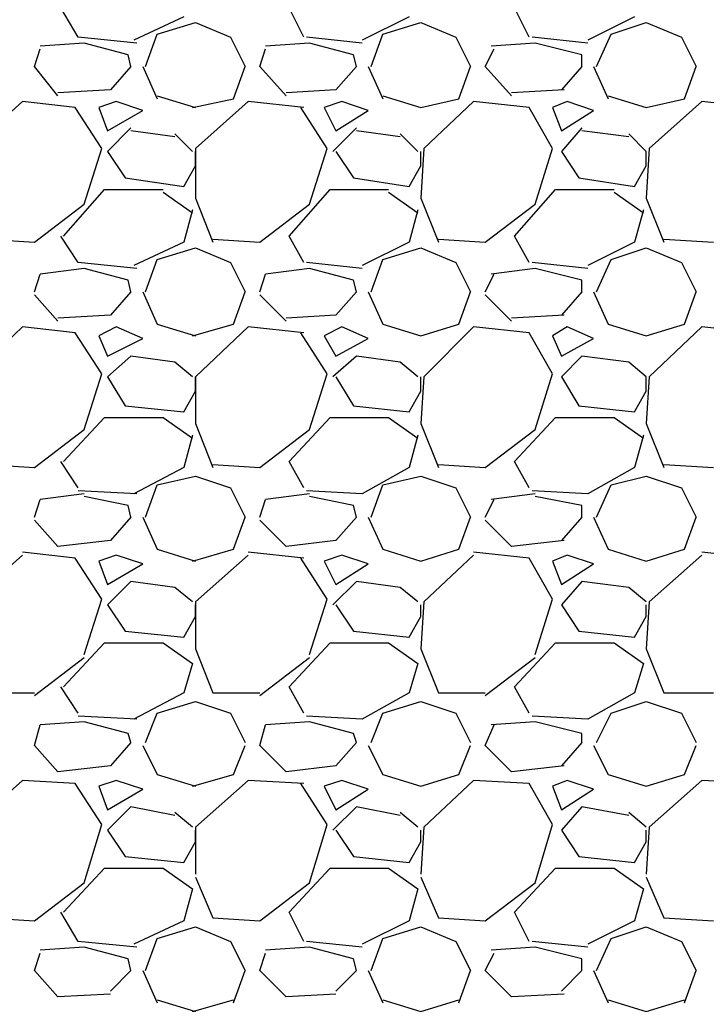
# Model space of a CAD drawing. Extents: x 0 to 216, y 0 to 280.
# Drawn here: x 97 to 101, y 153 to 159 of the extents above; entities that cross this region are included whole.
import ezdxf

# ---------------------------------------------------------------- set-up
doc = ezdxf.new("R2010")
doc.units = 0
doc.header["$LTSCALE"] = 10
doc.header["$MEASUREMENT"] = 0
doc.layers.add('CADdetails-9-EXTRAFINE', color=9, linetype='CONTINUOUS')

msp = doc.modelspace()

# ---------------------------------------------------------------- linework, layer by layer
at = {"layer": 'CADdetails-9-EXTRAFINE'}
for p, q in [((97.1151, 159.2225, 0), (96.998, 159.4177, 0)), ((98.618, 159.2225, 0), (98.5204, 159.4177, 0)), ((100.1209, 159.2225, 0), (100.0233, 159.4177, 0)), ((97.8178, 159.3591, 0), (97.486, 159.203, 0)), ((99.3207, 159.3591, 0), (99.0084, 159.203, 0)), ((100.8236, 159.3591, 0), (100.5113, 159.203, 0)), ((97.6421, 159.242, 0), (97.8959, 159.3201, 0)), ((97.8959, 159.3201, 0), (98.1301, 159.2225, 0)), ((99.145, 159.242, 0), (99.3988, 159.3201, 0)), ((99.3988, 159.3201, 0), (99.633, 159.2225, 0)), ((100.6674, 159.242, 0), (100.9016, 159.3201, 0)), ((100.9016, 159.3201, 0), (101.1359, 159.2225, 0)), ((97.5055, 159.1835, 0), (97.1151, 159.2225, 0)), ((97.564, 159.0273, 0), (97.6421, 159.242, 0)), ((98.1301, 159.2225, 0), (98.2277, 159.0273, 0)), ((99.0084, 159.1835, 0), (98.6375, 159.2225, 0)), ((99.0669, 159.0273, 0), (99.145, 159.242, 0)), ((99.633, 159.2225, 0), (99.7306, 159.0273, 0)), ((100.5113, 159.1835, 0), (100.1404, 159.2225, 0)), ((100.5698, 159.0273, 0), (100.6674, 159.242, 0)), ((101.1359, 159.2225, 0), (101.2335, 159.0273, 0)), ((96.8224, 159.0273, 0), (96.8614, 159.1444, 0)), ((97.1542, 159.1835, 0), (96.8614, 159.164, 0)), ((97.4469, 159.1054, 0), (97.1542, 159.1835, 0)), ((98.3253, 159.0273, 0), (98.3643, 159.1444, 0)), ((98.6571, 159.1835, 0), (98.3643, 159.164, 0)), ((98.9498, 159.1054, 0), (98.6571, 159.1835, 0)), ((99.8281, 159.0273, 0), (99.8867, 159.1444, 0)), ((100.16, 159.1835, 0), (99.8672, 159.164, 0)), ((100.4722, 159.1054, 0), (100.16, 159.1835, 0)), ((97.4665, 159.0273, 0), (97.4469, 159.1054, 0)), ((98.9694, 159.0273, 0), (98.9498, 159.1054, 0)), ((100.4722, 159.0273, 0), (100.4722, 159.1054, 0)), ((96.9785, 158.8322, 0), (96.8224, 159.0273, 0)), ((97.4665, 159.0273, 0), (97.3298, 158.8712, 0)), ((97.5445, 159.0273, 0), (97.6421, 158.8126, 0)), ((98.1496, 158.8126, 0), (98.2277, 159.0273, 0)), ((98.5009, 158.8322, 0), (98.3253, 159.0273, 0)), ((98.9694, 159.0273, 0), (98.8327, 158.8712, 0)), ((99.0474, 159.0273, 0), (99.145, 158.8126, 0)), ((99.6525, 158.8126, 0), (99.7306, 159.0273, 0)), ((100.0038, 158.8322, 0), (99.8281, 159.0273, 0)), ((100.4722, 159.0273, 0), (100.3356, 158.8712, 0)), ((100.5503, 159.0273, 0), (100.6479, 158.8126, 0)), ((101.1554, 158.8126, 0), (101.2335, 159.0273, 0)), ((97.3298, 158.8712, 0), (96.9785, 158.8517, 0)), ((97.6421, 158.8322, 0), (97.8959, 158.7541, 0)), ((97.8763, 158.7541, 0), (98.1496, 158.8126, 0)), ((98.8327, 158.8712, 0), (98.5009, 158.8517, 0)), ((99.145, 158.8322, 0), (99.3988, 158.7541, 0)), ((99.3988, 158.7541, 0), (99.6525, 158.8126, 0)), ((100.3551, 158.8712, 0), (100.0038, 158.8517, 0)), ((100.6479, 158.8322, 0), (100.9016, 158.7541, 0)), ((100.9016, 158.7541, 0), (101.1554, 158.8126, 0)), ((96.7443, 158.7931, 0), (96.393, 158.4808, 0)), ((97.0956, 158.7541, 0), (96.7443, 158.7931, 0)), ((97.2713, 158.4808, 0), (97.0956, 158.7541, 0)), ((97.3689, 158.7931, 0), (97.2518, 158.7541, 0)), ((97.2518, 158.7541, 0), (97.3103, 158.5979, 0)), ((97.5445, 158.7346, 0), (97.3689, 158.7931, 0)), ((98.2472, 158.7931, 0), (97.8959, 158.4808, 0)), ((98.618, 158.7541, 0), (98.2472, 158.7931, 0)), ((98.7742, 158.4808, 0), (98.5985, 158.7541, 0)), ((98.8718, 158.7931, 0), (98.7547, 158.7541, 0)), ((98.7547, 158.7541, 0), (98.8327, 158.5979, 0)), ((99.0474, 158.7346, 0), (98.8718, 158.7931, 0)), ((99.7501, 158.7931, 0), (99.4183, 158.4808, 0)), ((100.1209, 158.7541, 0), (99.7501, 158.7931, 0)), ((100.2771, 158.4808, 0), (100.1209, 158.7541, 0)), ((100.3747, 158.7931, 0), (100.2771, 158.7541, 0)), ((100.2771, 158.7541, 0), (100.3356, 158.5979, 0)), ((100.5503, 158.7346, 0), (100.3747, 158.7931, 0)), ((101.2725, 158.7931, 0), (100.9212, 158.4808, 0)), ((101.6238, 158.7541, 0), (101.2725, 158.7931, 0)), ((97.3103, 158.5979, 0), (97.5445, 158.7346, 0)), ((98.8327, 158.5979, 0), (99.0474, 158.7346, 0)), ((100.3356, 158.5979, 0), (100.5503, 158.7346, 0)), ((97.4665, 158.6175, 0), (97.3103, 158.4613, 0)), ((98.9694, 158.6175, 0), (98.8132, 158.4613, 0)), ((100.4722, 158.6175, 0), (100.3356, 158.4613, 0)), ((97.7592, 158.5589, 0), (97.4665, 158.5979, 0)), ((97.8763, 158.4613, 0), (97.7592, 158.5784, 0)), ((99.2621, 158.5589, 0), (98.9694, 158.5979, 0)), ((99.3792, 158.4613, 0), (99.2621, 158.5784, 0)), ((100.7845, 158.5589, 0), (100.4722, 158.5979, 0)), ((100.9016, 158.4613, 0), (100.7845, 158.5784, 0)), ((97.1542, 158.11, 0), (97.2713, 158.4808, 0)), ((97.3103, 158.4613, 0), (97.4274, 158.2857, 0)), ((97.8959, 158.4808, 0), (97.8959, 158.149, 0)), ((97.8959, 158.3637, 0), (97.8959, 158.4613, 0)), ((98.6571, 158.11, 0), (98.7742, 158.4808, 0)), ((98.8327, 158.4613, 0), (98.9498, 158.2857, 0)), ((99.4183, 158.4808, 0), (99.3988, 158.149, 0)), ((99.3988, 158.3637, 0), (99.3988, 158.4613, 0)), ((100.16, 158.11, 0), (100.2771, 158.4808, 0)), ((100.3356, 158.4613, 0), (100.4527, 158.2857, 0)), ((100.9212, 158.4808, 0), (100.9016, 158.149, 0)), ((100.9016, 158.3637, 0), (100.9016, 158.4613, 0)), ((97.8178, 158.2271, 0), (97.8959, 158.3637, 0)), ((99.3207, 158.2271, 0), (99.3988, 158.3637, 0)), ((100.8236, 158.2271, 0), (100.9016, 158.3637, 0)), ((97.4274, 158.2857, 0), (97.8178, 158.2271, 0)), ((98.9498, 158.2857, 0), (99.3207, 158.2271, 0)), ((100.4527, 158.2857, 0), (100.8236, 158.2271, 0)), ((97.0175, 157.8953, 0), (97.2908, 158.2076, 0)), ((97.2908, 158.2076, 0), (97.6812, 158.2076, 0)), ((97.6812, 158.1881, 0), (97.8763, 158.0514, 0)), ((98.5204, 157.8953, 0), (98.7937, 158.2076, 0)), ((98.7937, 158.2076, 0), (99.1841, 158.2076, 0)), ((99.1841, 158.1881, 0), (99.3792, 158.0514, 0)), ((100.0233, 157.8953, 0), (100.2966, 158.2076, 0)), ((100.2966, 158.2076, 0), (100.6869, 158.2076, 0)), ((100.6869, 158.1881, 0), (100.8821, 158.0514, 0)), ((96.8224, 157.8563, 0), (97.1542, 158.11, 0)), ((97.8959, 158.149, 0), (98.013, 157.8563, 0)), ((98.3253, 157.8563, 0), (98.6571, 158.11, 0)), ((99.3988, 158.149, 0), (99.5159, 157.8563, 0)), ((99.8281, 157.8563, 0), (100.16, 158.11, 0)), ((100.9016, 158.149, 0), (101.0188, 157.8563, 0)), ((97.8763, 158.071, 0), (97.8178, 157.8563, 0)), ((99.3792, 158.071, 0), (99.3207, 157.8563, 0)), ((100.8821, 158.071, 0), (100.8236, 157.8563, 0)), ((97.1151, 157.7196, 0), (96.998, 157.8953, 0)), ((98.618, 157.7196, 0), (98.5204, 157.8953, 0)), ((100.1209, 157.7196, 0), (100.0233, 157.8953, 0)), ((96.5101, 157.8758, 0), (96.8224, 157.8563, 0)), ((97.8178, 157.8563, 0), (97.486, 157.7001, 0)), ((98.013, 157.8758, 0), (98.3253, 157.8563, 0)), ((99.3207, 157.8563, 0), (99.0084, 157.7001, 0)), ((99.5159, 157.8758, 0), (99.8281, 157.8563, 0)), ((100.8236, 157.8563, 0), (100.5113, 157.7001, 0)), ((101.0188, 157.8758, 0), (101.3506, 157.8563, 0)), ((97.6421, 157.7391, 0), (97.8959, 157.8172, 0)), ((97.8959, 157.8172, 0), (98.1301, 157.7196, 0)), ((99.145, 157.7391, 0), (99.3988, 157.8172, 0)), ((99.3988, 157.8172, 0), (99.633, 157.7196, 0)), ((100.6674, 157.7391, 0), (100.9016, 157.8172, 0)), ((100.9016, 157.8172, 0), (101.1359, 157.7196, 0)), ((97.5055, 157.6806, 0), (97.1151, 157.7196, 0)), ((97.564, 157.5244, 0), (97.6421, 157.7391, 0)), ((98.1301, 157.7196, 0), (98.2277, 157.5244, 0)), ((99.0084, 157.6806, 0), (98.6375, 157.7196, 0)), ((99.0669, 157.5244, 0), (99.145, 157.7391, 0)), ((99.633, 157.7196, 0), (99.7306, 157.5244, 0)), ((100.5113, 157.6806, 0), (100.1404, 157.7196, 0)), ((100.5698, 157.5244, 0), (100.6674, 157.7391, 0)), ((101.1359, 157.7196, 0), (101.2335, 157.5244, 0)), ((96.8224, 157.5244, 0), (96.8614, 157.6416, 0)), ((97.1542, 157.6806, 0), (96.8614, 157.6416, 0)), ((97.4469, 157.6025, 0), (97.1542, 157.6806, 0)), ((98.3253, 157.5244, 0), (98.3643, 157.6416, 0)), ((98.6571, 157.6806, 0), (98.3643, 157.6416, 0)), ((98.9498, 157.6025, 0), (98.6571, 157.6806, 0)), ((99.8281, 157.5244, 0), (99.8867, 157.6416, 0)), ((100.16, 157.6806, 0), (99.8672, 157.6416, 0)), ((100.4722, 157.6025, 0), (100.16, 157.6806, 0)), ((97.4665, 157.5244, 0), (97.4469, 157.6025, 0)), ((98.9694, 157.5244, 0), (98.9498, 157.6025, 0)), ((100.4722, 157.5244, 0), (100.4722, 157.6025, 0)), ((96.9785, 157.3293, 0), (96.8224, 157.5049, 0)), ((97.4665, 157.5244, 0), (97.3298, 157.3683, 0)), ((97.5445, 157.5244, 0), (97.6421, 157.3097, 0)), ((98.1496, 157.3097, 0), (98.2277, 157.5244, 0)), ((98.5009, 157.3293, 0), (98.3253, 157.5049, 0)), ((98.9694, 157.5244, 0), (98.8327, 157.3683, 0)), ((99.0474, 157.5244, 0), (99.145, 157.3097, 0)), ((99.6525, 157.3097, 0), (99.7306, 157.5244, 0)), ((100.0038, 157.3293, 0), (99.8281, 157.5049, 0)), ((100.4722, 157.5244, 0), (100.3356, 157.3683, 0)), ((100.5503, 157.5244, 0), (100.6479, 157.3097, 0)), ((101.1554, 157.3097, 0), (101.2335, 157.5244, 0)), ((97.3298, 157.3683, 0), (96.9785, 157.3488, 0)), ((98.8327, 157.3683, 0), (98.5009, 157.3488, 0)), ((100.3551, 157.3683, 0), (100.0038, 157.3488, 0)), ((97.6421, 157.3097, 0), (97.8959, 157.2317, 0)), ((97.8763, 157.2317, 0), (98.1496, 157.3097, 0)), ((99.145, 157.3097, 0), (99.3988, 157.2317, 0)), ((99.3988, 157.2317, 0), (99.6525, 157.3097, 0)), ((100.6479, 157.3097, 0), (100.9016, 157.2317, 0)), ((100.9016, 157.2317, 0), (101.1554, 157.3097, 0)), ((96.7443, 157.2902, 0), (96.393, 156.9584, 0)), ((97.0956, 157.2512, 0), (96.7443, 157.2902, 0)), ((97.2713, 156.9779, 0), (97.0956, 157.2512, 0)), ((97.3689, 157.2902, 0), (97.2518, 157.2317, 0)), ((97.5445, 157.2122, 0), (97.3689, 157.2902, 0)), ((98.2472, 157.2902, 0), (97.8959, 156.9584, 0)), ((98.618, 157.2512, 0), (98.2472, 157.2902, 0)), ((98.7742, 156.9779, 0), (98.5985, 157.2512, 0)), ((98.8718, 157.2902, 0), (98.7547, 157.2317, 0)), ((99.0474, 157.2122, 0), (98.8718, 157.2902, 0)), ((99.7501, 157.2902, 0), (99.4183, 156.9584, 0)), ((100.1209, 157.2512, 0), (99.7501, 157.2902, 0)), ((100.2771, 156.9779, 0), (100.1209, 157.2512, 0)), ((100.3747, 157.2902, 0), (100.2771, 157.2317, 0)), ((100.5503, 157.2122, 0), (100.3747, 157.2902, 0)), ((101.2725, 157.2902, 0), (100.9212, 156.9584, 0)), ((101.6238, 157.2512, 0), (101.2725, 157.2902, 0)), ((97.2518, 157.2317, 0), (97.3103, 157.095, 0)), ((97.3103, 157.095, 0), (97.5445, 157.2122, 0)), ((98.7547, 157.2317, 0), (98.8327, 157.095, 0)), ((98.8327, 157.095, 0), (99.0474, 157.2122, 0)), ((100.2771, 157.2317, 0), (100.3356, 157.095, 0)), ((100.3356, 157.095, 0), (100.5503, 157.2122, 0)), ((97.4665, 157.095, 0), (97.3103, 156.9584, 0)), ((97.7592, 157.056, 0), (97.4665, 157.095, 0)), ((97.8763, 156.9584, 0), (97.7592, 157.056, 0)), ((98.9694, 157.095, 0), (98.8132, 156.9584, 0)), ((99.2621, 157.056, 0), (98.9694, 157.095, 0)), ((99.3792, 156.9584, 0), (99.2621, 157.056, 0)), ((100.4722, 157.095, 0), (100.3356, 156.9584, 0)), ((100.7845, 157.056, 0), (100.4722, 157.095, 0)), ((100.9016, 156.9584, 0), (100.7845, 157.056, 0)), ((97.1542, 156.6071, 0), (97.2713, 156.9779, 0)), ((98.6571, 156.6071, 0), (98.7742, 156.9779, 0)), ((100.16, 156.6071, 0), (100.2771, 156.9779, 0)), ((97.3103, 156.9584, 0), (97.4274, 156.7632, 0)), ((97.8959, 156.9584, 0), (97.8959, 156.6461, 0)), ((97.8959, 156.8608, 0), (97.8959, 156.9584, 0)), ((98.8327, 156.9584, 0), (98.9498, 156.7632, 0)), ((99.4183, 156.9584, 0), (99.3988, 156.6461, 0)), ((99.3988, 156.8608, 0), (99.3988, 156.9584, 0)), ((100.3356, 156.9584, 0), (100.4527, 156.7632, 0)), ((100.9212, 156.9584, 0), (100.9016, 156.6461, 0)), ((100.9016, 156.8608, 0), (100.9016, 156.9584, 0)), ((97.8178, 156.7242, 0), (97.8959, 156.8608, 0)), ((99.3207, 156.7242, 0), (99.3988, 156.8608, 0)), ((100.8236, 156.7242, 0), (100.9016, 156.8608, 0)), ((97.4274, 156.7632, 0), (97.8178, 156.7242, 0)), ((98.9498, 156.7632, 0), (99.3207, 156.7242, 0)), ((100.4527, 156.7632, 0), (100.8236, 156.7242, 0)), ((97.0175, 156.3924, 0), (97.2908, 156.6852, 0)), ((97.2908, 156.6852, 0), (97.6812, 156.6852, 0)), ((97.6812, 156.6852, 0), (97.8763, 156.5485, 0)), ((97.8959, 156.6461, 0), (98.013, 156.3534, 0)), ((98.5204, 156.3924, 0), (98.7937, 156.6852, 0)), ((98.7937, 156.6852, 0), (99.1841, 156.6852, 0)), ((99.1841, 156.6852, 0), (99.3792, 156.5485, 0)), ((99.3988, 156.6461, 0), (99.5159, 156.3534, 0)), ((100.0233, 156.3924, 0), (100.2966, 156.6852, 0)), ((100.2966, 156.6852, 0), (100.6869, 156.6852, 0)), ((100.6869, 156.6852, 0), (100.8821, 156.5485, 0)), ((100.9016, 156.6461, 0), (101.0188, 156.3534, 0)), ((96.8224, 156.3534, 0), (97.1542, 156.6071, 0)), ((98.3253, 156.3534, 0), (98.6571, 156.6071, 0)), ((99.8281, 156.3534, 0), (100.16, 156.6071, 0)), ((97.8763, 156.5681, 0), (97.8178, 156.3534, 0)), ((99.3792, 156.5681, 0), (99.3207, 156.3534, 0)), ((100.8821, 156.5681, 0), (100.8236, 156.3534, 0)), ((97.1151, 156.2167, 0), (96.998, 156.3924, 0)), ((98.618, 156.2167, 0), (98.5204, 156.3924, 0)), ((100.1209, 156.2167, 0), (100.0233, 156.3924, 0)), ((96.5101, 156.3729, 0), (96.8224, 156.3534, 0)), ((97.8178, 156.3534, 0), (97.486, 156.1777, 0)), ((98.013, 156.3729, 0), (98.3253, 156.3534, 0)), ((99.3207, 156.3534, 0), (99.0084, 156.1777, 0)), ((99.5159, 156.3729, 0), (99.8281, 156.3534, 0)), ((100.8236, 156.3534, 0), (100.5113, 156.1777, 0)), ((101.0188, 156.3729, 0), (101.3506, 156.3534, 0)), ((97.6421, 156.2363, 0), (97.8959, 156.2948, 0)), ((97.8959, 156.2948, 0), (98.1301, 156.2167, 0)), ((99.145, 156.2363, 0), (99.3988, 156.2948, 0)), ((99.3988, 156.2948, 0), (99.633, 156.2167, 0)), ((100.6674, 156.2363, 0), (100.9016, 156.2948, 0)), ((100.9016, 156.2948, 0), (101.1359, 156.2167, 0)), ((97.5055, 156.1777, 0), (97.1151, 156.1972, 0)), ((97.564, 156.0216, 0), (97.6421, 156.2363, 0)), ((98.1301, 156.2167, 0), (98.2277, 156.0216, 0)), ((99.0084, 156.1777, 0), (98.6375, 156.1972, 0)), ((99.0669, 156.0216, 0), (99.145, 156.2363, 0)), ((99.633, 156.2167, 0), (99.7306, 156.0216, 0)), ((100.5113, 156.1777, 0), (100.1404, 156.1972, 0)), ((100.5698, 156.0216, 0), (100.6674, 156.2363, 0)), ((101.1359, 156.2167, 0), (101.2335, 156.0216, 0)), ((96.8224, 156.0216, 0), (96.8614, 156.1387, 0)), ((97.1542, 156.1777, 0), (96.8614, 156.1387, 0)), ((97.4469, 156.0996, 0), (97.1542, 156.1582, 0)), ((98.3253, 156.0216, 0), (98.3643, 156.1387, 0)), ((98.6571, 156.1777, 0), (98.3643, 156.1387, 0)), ((98.9498, 156.0996, 0), (98.6571, 156.1582, 0)), ((99.8281, 156.0216, 0), (99.8867, 156.1387, 0)), ((100.16, 156.1777, 0), (99.8672, 156.1387, 0)), ((100.4722, 156.0996, 0), (100.16, 156.1582, 0)), ((97.4665, 156.0216, 0), (97.4469, 156.0996, 0)), ((98.9694, 156.0216, 0), (98.9498, 156.0996, 0)), ((100.4722, 156.0216, 0), (100.4722, 156.0996, 0)), ((96.9785, 155.8264, 0), (96.8224, 156.002, 0)), ((97.4665, 156.0216, 0), (97.3298, 155.8654, 0)), ((97.5445, 156.0216, 0), (97.6421, 155.8069, 0)), ((98.1496, 155.8069, 0), (98.2277, 156.0216, 0)), ((98.5009, 155.8264, 0), (98.3253, 156.002, 0)), ((98.9694, 156.0216, 0), (98.8327, 155.8654, 0)), ((99.0474, 156.0216, 0), (99.145, 155.8069, 0)), ((99.6525, 155.8069, 0), (99.7306, 156.0216, 0)), ((100.0038, 155.8264, 0), (99.8281, 156.002, 0)), ((100.4722, 156.0216, 0), (100.3356, 155.8654, 0)), ((100.5503, 156.0216, 0), (100.6479, 155.8069, 0)), ((101.1554, 155.8069, 0), (101.2335, 156.0216, 0)), ((97.3298, 155.8654, 0), (96.9785, 155.8264, 0)), ((98.8327, 155.8654, 0), (98.5009, 155.8264, 0)), ((100.3551, 155.8654, 0), (100.0038, 155.8264, 0)), ((97.6421, 155.8069, 0), (97.8959, 155.7288, 0)), ((97.8763, 155.7288, 0), (98.1496, 155.8069, 0)), ((99.145, 155.8069, 0), (99.3988, 155.7288, 0)), ((99.3988, 155.7288, 0), (99.6525, 155.8069, 0)), ((100.6479, 155.8069, 0), (100.9016, 155.7288, 0)), ((100.9016, 155.7288, 0), (101.1554, 155.8069, 0)), ((96.7443, 155.7678, 0), (96.393, 155.4555, 0)), ((97.0956, 155.7483, 0), (96.7443, 155.7873, 0)), ((97.2713, 155.475, 0), (97.0956, 155.7483, 0)), ((97.3689, 155.7678, 0), (97.2518, 155.7288, 0)), ((97.2518, 155.7288, 0), (97.3103, 155.5726, 0)), ((97.5445, 155.7093, 0), (97.3689, 155.7678, 0)), ((98.2472, 155.7678, 0), (97.8959, 155.4555, 0)), ((98.618, 155.7483, 0), (98.2472, 155.7873, 0)), ((98.7742, 155.475, 0), (98.5985, 155.7483, 0)), ((98.8718, 155.7678, 0), (98.7547, 155.7288, 0)), ((98.7547, 155.7288, 0), (98.8327, 155.5726, 0)), ((99.0474, 155.7093, 0), (98.8718, 155.7678, 0)), ((99.7501, 155.7678, 0), (99.4183, 155.4555, 0)), ((100.1209, 155.7483, 0), (99.7501, 155.7873, 0)), ((100.2771, 155.475, 0), (100.1209, 155.7483, 0)), ((100.3747, 155.7678, 0), (100.2771, 155.7288, 0)), ((100.2771, 155.7288, 0), (100.3356, 155.5726, 0)), ((100.5503, 155.7093, 0), (100.3747, 155.7678, 0)), ((101.2725, 155.7678, 0), (100.9212, 155.4555, 0)), ((101.6238, 155.7483, 0), (101.2725, 155.7873, 0)), ((97.3103, 155.5726, 0), (97.5445, 155.7093, 0)), ((98.8327, 155.5726, 0), (99.0474, 155.7093, 0)), ((100.3356, 155.5726, 0), (100.5503, 155.7093, 0)), ((97.4665, 155.5922, 0), (97.3103, 155.436, 0)), ((97.7592, 155.5531, 0), (97.4665, 155.5922, 0)), ((97.8763, 155.4555, 0), (97.7592, 155.5531, 0)), ((98.9694, 155.5922, 0), (98.8132, 155.436, 0)), ((99.2621, 155.5531, 0), (98.9694, 155.5922, 0)), ((99.3792, 155.4555, 0), (99.2621, 155.5531, 0)), ((100.4722, 155.5922, 0), (100.3356, 155.436, 0)), ((100.7845, 155.5531, 0), (100.4722, 155.5922, 0)), ((100.9016, 155.4555, 0), (100.7845, 155.5531, 0)), ((97.1542, 155.1042, 0), (97.2713, 155.475, 0)), ((98.6571, 155.1042, 0), (98.7742, 155.475, 0)), ((100.16, 155.1042, 0), (100.2771, 155.475, 0)), ((97.3103, 155.436, 0), (97.4274, 155.2603, 0)), ((97.8959, 155.4555, 0), (97.8959, 155.1432, 0)), ((97.8959, 155.3579, 0), (97.8959, 155.436, 0)), ((98.8327, 155.436, 0), (98.9498, 155.2603, 0)), ((99.4183, 155.4555, 0), (99.3988, 155.1432, 0)), ((99.3988, 155.3579, 0), (99.3988, 155.436, 0)), ((100.3356, 155.436, 0), (100.4527, 155.2603, 0)), ((100.9212, 155.4555, 0), (100.9016, 155.1432, 0)), ((100.9016, 155.3579, 0), (100.9016, 155.436, 0)), ((97.8178, 155.2213, 0), (97.8959, 155.3579, 0)), ((99.3207, 155.2213, 0), (99.3988, 155.3579, 0)), ((100.8236, 155.2213, 0), (100.9016, 155.3579, 0)), ((97.4274, 155.2603, 0), (97.8178, 155.2213, 0)), ((98.9498, 155.2603, 0), (99.3207, 155.2213, 0)), ((100.4527, 155.2603, 0), (100.8236, 155.2213, 0)), ((97.0175, 154.8895, 0), (97.2908, 155.1823, 0)), ((97.2908, 155.1823, 0), (97.6812, 155.1823, 0)), ((97.6812, 155.1823, 0), (97.8763, 155.0456, 0)), ((97.8959, 155.1432, 0), (98.013, 154.8505, 0)), ((98.5204, 154.8895, 0), (98.7937, 155.1823, 0)), ((98.7937, 155.1823, 0), (99.1841, 155.1823, 0)), ((99.1841, 155.1823, 0), (99.3792, 155.0456, 0)), ((99.3988, 155.1432, 0), (99.5159, 154.8505, 0)), ((100.0233, 154.8895, 0), (100.2966, 155.1823, 0)), ((100.2966, 155.1823, 0), (100.6869, 155.1823, 0)), ((100.6869, 155.1823, 0), (100.8821, 155.0456, 0)), ((100.9016, 155.1432, 0), (101.0188, 154.8505, 0)), ((96.8224, 154.8309, 0), (97.1542, 155.0847, 0)), ((98.3253, 154.8309, 0), (98.6571, 155.0847, 0)), ((99.8281, 154.8309, 0), (100.16, 155.0847, 0)), ((97.8763, 155.0456, 0), (97.8178, 154.8505, 0)), ((99.3792, 155.0456, 0), (99.3207, 154.8505, 0)), ((100.8821, 155.0456, 0), (100.8236, 154.8505, 0)), ((97.1151, 154.7138, 0), (96.998, 154.8895, 0)), ((98.618, 154.7138, 0), (98.5204, 154.8895, 0)), ((100.1209, 154.7138, 0), (100.0233, 154.8895, 0)), ((96.5101, 154.8505, 0), (96.8224, 154.8505, 0)), ((97.8178, 154.8505, 0), (97.486, 154.6748, 0)), ((98.013, 154.8505, 0), (98.3253, 154.8505, 0)), ((99.3207, 154.8505, 0), (99.0084, 154.6748, 0)), ((99.5159, 154.8505, 0), (99.8281, 154.8505, 0)), ((100.8236, 154.8505, 0), (100.5113, 154.6748, 0)), ((101.0188, 154.8505, 0), (101.3506, 154.8505, 0)), ((97.6421, 154.7138, 0), (97.8959, 154.7919, 0)), ((97.8959, 154.7919, 0), (98.1301, 154.7138, 0)), ((99.145, 154.7138, 0), (99.3988, 154.7919, 0)), ((99.3988, 154.7919, 0), (99.633, 154.7138, 0)), ((100.6674, 154.7138, 0), (100.9016, 154.7919, 0)), ((100.9016, 154.7919, 0), (101.1359, 154.7138, 0)), ((97.5055, 154.6748, 0), (97.1151, 154.6943, 0)), ((97.564, 154.5187, 0), (97.6421, 154.7138, 0)), ((98.1301, 154.7138, 0), (98.2277, 154.5187, 0)), ((99.0084, 154.6748, 0), (98.6375, 154.6943, 0)), ((99.0669, 154.5187, 0), (99.145, 154.7138, 0)), ((99.633, 154.7138, 0), (99.7306, 154.5187, 0)), ((100.5113, 154.6748, 0), (100.1404, 154.6943, 0)), ((100.5698, 154.5187, 0), (100.6674, 154.7138, 0)), ((101.1359, 154.7138, 0), (101.2335, 154.5187, 0)), ((96.8224, 154.4991, 0), (96.8614, 154.6358, 0)), ((97.1542, 154.6553, 0), (96.8614, 154.6358, 0)), ((97.4469, 154.5772, 0), (97.1542, 154.6553, 0)), ((98.3253, 154.4991, 0), (98.3643, 154.6358, 0)), ((98.6571, 154.6553, 0), (98.3643, 154.6358, 0)), ((98.9498, 154.5772, 0), (98.6571, 154.6553, 0)), ((99.8281, 154.4991, 0), (99.8867, 154.6358, 0)), ((100.16, 154.6553, 0), (99.8672, 154.6358, 0)), ((100.4722, 154.5772, 0), (100.16, 154.6553, 0)), ((97.4665, 154.5187, 0), (97.4469, 154.5772, 0)), ((98.9694, 154.5187, 0), (98.9498, 154.5772, 0)), ((100.4722, 154.5187, 0), (100.4722, 154.5772, 0)), ((96.9785, 154.3235, 0), (96.8224, 154.4991, 0)), ((97.4665, 154.5187, 0), (97.3298, 154.3625, 0)), ((97.5445, 154.4991, 0), (97.6421, 154.304, 0)), ((98.1496, 154.304, 0), (98.2277, 154.4991, 0)), ((98.5009, 154.3235, 0), (98.3253, 154.4991, 0)), ((98.9694, 154.5187, 0), (98.8327, 154.3625, 0)), ((99.0474, 154.4991, 0), (99.145, 154.304, 0)), ((99.6525, 154.304, 0), (99.7306, 154.4991, 0)), ((100.0038, 154.3235, 0), (99.8281, 154.4991, 0)), ((100.4722, 154.5187, 0), (100.3356, 154.3625, 0)), ((100.5503, 154.4991, 0), (100.6479, 154.304, 0)), ((101.1554, 154.304, 0), (101.2335, 154.4991, 0)), ((97.3298, 154.3625, 0), (96.9785, 154.3235, 0)), ((98.8327, 154.3625, 0), (98.5009, 154.3235, 0)), ((100.3551, 154.3625, 0), (100.0038, 154.3235, 0)), ((97.6421, 154.304, 0), (97.8959, 154.2259, 0)), ((97.8763, 154.2259, 0), (98.1496, 154.304, 0)), ((99.145, 154.304, 0), (99.3988, 154.2259, 0)), ((99.3988, 154.2259, 0), (99.6525, 154.304, 0)), ((100.6479, 154.304, 0), (100.9016, 154.2259, 0)), ((100.9016, 154.2259, 0), (101.1554, 154.304, 0)), ((96.7443, 154.2649, 0), (96.393, 153.9526, 0)), ((97.0956, 154.2454, 0), (96.7443, 154.2649, 0)), ((97.2713, 153.9721, 0), (97.0956, 154.2454, 0)), ((97.3689, 154.2649, 0), (97.2518, 154.2259, 0)), ((97.2518, 154.2259, 0), (97.3103, 154.0697, 0)), ((97.5445, 154.2064, 0), (97.3689, 154.2649, 0)), ((98.2472, 154.2649, 0), (97.8959, 153.9526, 0)), ((98.618, 154.2454, 0), (98.2472, 154.2649, 0)), ((98.7742, 153.9721, 0), (98.5985, 154.2454, 0)), ((98.8718, 154.2649, 0), (98.7547, 154.2259, 0)), ((98.7547, 154.2259, 0), (98.8327, 154.0697, 0)), ((99.0474, 154.2064, 0), (98.8718, 154.2649, 0)), ((99.7501, 154.2649, 0), (99.4183, 153.9526, 0)), ((100.1209, 154.2454, 0), (99.7501, 154.2649, 0)), ((100.2771, 153.9721, 0), (100.1209, 154.2454, 0)), ((100.3747, 154.2649, 0), (100.2771, 154.2259, 0)), ((100.2771, 154.2259, 0), (100.3356, 154.0697, 0)), ((100.5503, 154.2064, 0), (100.3747, 154.2649, 0)), ((101.2725, 154.2649, 0), (100.9212, 153.9526, 0)), ((101.6238, 154.2454, 0), (101.2725, 154.2649, 0)), ((97.3103, 154.0697, 0), (97.5445, 154.2064, 0)), ((98.8327, 154.0697, 0), (99.0474, 154.2064, 0)), ((100.3356, 154.0697, 0), (100.5503, 154.2064, 0)), ((97.4665, 154.0893, 0), (97.3103, 153.9331, 0)), ((97.7592, 154.0307, 0), (97.4665, 154.0893, 0)), ((98.9694, 154.0893, 0), (98.8132, 153.9331, 0)), ((99.2621, 154.0307, 0), (98.9694, 154.0893, 0)), ((100.4722, 154.0893, 0), (100.3356, 153.9331, 0)), ((100.7845, 154.0307, 0), (100.4722, 154.0893, 0)), ((97.8763, 153.9526, 0), (97.7592, 154.0502, 0)), ((99.3792, 153.9526, 0), (99.2621, 154.0502, 0)), ((100.9016, 153.9526, 0), (100.7845, 154.0502, 0)), ((97.1542, 153.5818, 0), (97.2713, 153.9721, 0)), ((97.8959, 153.9526, 0), (97.8959, 153.6403, 0)), ((98.6571, 153.5818, 0), (98.7742, 153.9721, 0)), ((99.4183, 153.9526, 0), (99.3988, 153.6403, 0)), ((100.16, 153.5818, 0), (100.2771, 153.9721, 0)), ((100.9212, 153.9526, 0), (100.9016, 153.6403, 0)), ((97.3103, 153.9331, 0), (97.4274, 153.7574, 0)), ((97.8959, 153.855, 0), (97.8959, 153.9331, 0)), ((98.8327, 153.9331, 0), (98.9498, 153.7574, 0)), ((99.3988, 153.855, 0), (99.3988, 153.9331, 0)), ((100.3356, 153.9331, 0), (100.4527, 153.7574, 0)), ((100.9016, 153.855, 0), (100.9016, 153.9331, 0)), ((97.8178, 153.7184, 0), (97.8959, 153.855, 0)), ((99.3207, 153.7184, 0), (99.3988, 153.855, 0)), ((100.8236, 153.7184, 0), (100.9016, 153.855, 0)), ((97.4274, 153.7574, 0), (97.8178, 153.7184, 0)), ((98.9498, 153.7574, 0), (99.3207, 153.7184, 0)), ((100.4527, 153.7574, 0), (100.8236, 153.7184, 0)), ((97.0175, 153.3866, 0), (97.2908, 153.6794, 0)), ((97.2908, 153.6794, 0), (97.6812, 153.6794, 0)), ((97.6812, 153.6794, 0), (97.8763, 153.5428, 0)), ((98.5204, 153.3866, 0), (98.7937, 153.6794, 0)), ((98.7937, 153.6794, 0), (99.1841, 153.6794, 0)), ((99.1841, 153.6794, 0), (99.3792, 153.5428, 0)), ((100.0233, 153.3866, 0), (100.2966, 153.6794, 0)), ((100.2966, 153.6794, 0), (100.6869, 153.6794, 0)), ((100.6869, 153.6794, 0), (100.8821, 153.5428, 0)), ((96.8224, 153.3281, 0), (97.1542, 153.5818, 0)), ((97.8959, 153.6208, 0), (98.013, 153.3476, 0)), ((98.3253, 153.3281, 0), (98.6571, 153.5818, 0)), ((99.3988, 153.6208, 0), (99.5159, 153.3476, 0)), ((99.8281, 153.3281, 0), (100.16, 153.5818, 0)), ((100.9016, 153.6208, 0), (101.0188, 153.3476, 0)), ((97.8763, 153.5428, 0), (97.8178, 153.3281, 0)), ((99.3792, 153.5428, 0), (99.3207, 153.3281, 0)), ((100.8821, 153.5428, 0), (100.8236, 153.3281, 0)), ((97.1151, 153.1914, 0), (96.998, 153.3866, 0)), ((98.618, 153.1914, 0), (98.5204, 153.3866, 0)), ((100.1209, 153.1914, 0), (100.0233, 153.3866, 0)), ((96.5101, 153.3476, 0), (96.8224, 153.3281, 0)), ((97.8178, 153.3281, 0), (97.486, 153.1719, 0)), ((98.013, 153.3476, 0), (98.3253, 153.3281, 0)), ((99.3207, 153.3281, 0), (99.0084, 153.1719, 0)), ((99.5159, 153.3476, 0), (99.8281, 153.3281, 0)), ((100.8236, 153.3281, 0), (100.5113, 153.1719, 0)), ((101.0188, 153.3476, 0), (101.3506, 153.3281, 0)), ((97.6421, 153.2109, 0), (97.8959, 153.289, 0)), ((97.8959, 153.289, 0), (98.1301, 153.1914, 0)), ((99.145, 153.2109, 0), (99.3988, 153.289, 0)), ((99.3988, 153.289, 0), (99.633, 153.1914, 0)), ((100.6674, 153.2109, 0), (100.9016, 153.289, 0)), ((100.9016, 153.289, 0), (101.1359, 153.1914, 0)), ((97.5055, 153.1524, 0), (97.1151, 153.1914, 0)), ((97.564, 152.9962, 0), (97.6421, 153.2109, 0)), ((98.1301, 153.1914, 0), (98.2277, 152.9962, 0)), ((99.0084, 153.1524, 0), (98.6375, 153.1914, 0)), ((99.0669, 152.9962, 0), (99.145, 153.2109, 0)), ((99.633, 153.1914, 0), (99.7306, 152.9962, 0)), ((100.5113, 153.1524, 0), (100.1404, 153.1914, 0)), ((100.5698, 152.9962, 0), (100.6674, 153.2109, 0)), ((101.1359, 153.1914, 0), (101.2335, 152.9962, 0)), ((96.8224, 152.9962, 0), (96.8614, 153.1134, 0)), ((97.1542, 153.1524, 0), (96.8614, 153.1329, 0)), ((97.4469, 153.0743, 0), (97.1542, 153.1524, 0)), ((98.3253, 152.9962, 0), (98.3643, 153.1134, 0)), ((98.6571, 153.1524, 0), (98.3643, 153.1329, 0)), ((98.9498, 153.0743, 0), (98.6571, 153.1524, 0)), ((99.8281, 152.9962, 0), (99.8867, 153.1134, 0)), ((100.16, 153.1524, 0), (99.8672, 153.1329, 0)), ((100.4722, 153.0743, 0), (100.16, 153.1524, 0)), ((97.4665, 152.9962, 0), (97.4469, 153.0743, 0)), ((98.9694, 152.9962, 0), (98.9498, 153.0743, 0)), ((100.4722, 152.9962, 0), (100.4722, 153.0743, 0)), ((96.9785, 152.8206, 0), (96.8224, 152.9962, 0)), ((97.4665, 152.9962, 0), (97.3298, 152.8596, 0)), ((97.5445, 152.9962, 0), (97.6421, 152.7815, 0)), ((98.1496, 152.7815, 0), (98.2277, 152.9962, 0)), ((98.5009, 152.8206, 0), (98.3253, 152.9962, 0)), ((98.9694, 152.9962, 0), (98.8327, 152.8596, 0)), ((99.0474, 152.9962, 0), (99.145, 152.7815, 0)), ((99.6525, 152.7815, 0), (99.7306, 152.9962, 0)), ((100.0038, 152.8206, 0), (99.8281, 152.9962, 0)), ((100.4722, 152.9962, 0), (100.3356, 152.8596, 0)), ((100.5503, 152.9962, 0), (100.6479, 152.7815, 0)), ((101.1554, 152.7815, 0), (101.2335, 152.9962, 0)), ((97.3298, 152.8401, 0), (96.9785, 152.8206, 0)), ((98.8327, 152.8401, 0), (98.5009, 152.8206, 0)), ((100.3551, 152.8401, 0), (100.0038, 152.8206, 0)), ((97.6421, 152.8011, 0), (97.8959, 152.723, 0)), ((97.8763, 152.723, 0), (98.1496, 152.8011, 0)), ((99.145, 152.8011, 0), (99.3988, 152.723, 0)), ((99.3988, 152.723, 0), (99.6525, 152.8011, 0)), ((100.6479, 152.8011, 0), (100.9016, 152.723, 0)), ((100.9016, 152.723, 0), (101.1554, 152.8011, 0))]:
    msp.add_line(p, q, dxfattribs=at)

doc.saveas('drawing.dxf')
